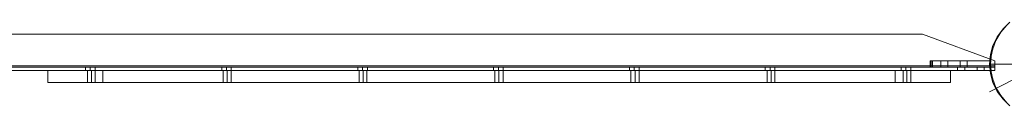
# Model space of a CAD drawing. Units: millimetres. Extents: x -41 to 5178, y -49 to 551.
# Drawn here: x 862 to 1680, y -39 to 30 of the extents above; entities that cross this region are included whole.
import ezdxf

# ---------------------------------------------------------------- set-up
doc = ezdxf.new("R2010")
doc.units = ezdxf.units.MM
doc.header["$MEASUREMENT"] = 0

# ---------------------------------------------------------------- blocks, each defined once
blk = doc.blocks.new('WMF0')
at = {"color": 253, "lineweight": 0}
for points in [[(5.9423, -4.9077), (5.9336, -4.8991), (5.9262, -4.8892), (5.9206, -4.878), (5.9175, -4.8663), (5.9163, -4.8545), (5.9163, -4.8545), (5.9175, -4.8421), (5.9206, -4.8304), (5.9262, -4.8192), (5.9336, -4.8093), (5.9423, -4.8006)], [(5.9373, -4.8056), (5.9287, -4.8161), (5.9225, -4.8279), (5.9188, -4.8409), (5.9175, -4.8545), (5.9175, -4.8545), (5.9188, -4.8675), (5.9225, -4.8805), (5.9287, -4.8923), (5.9373, -4.9028)], [(5.9386, -4.904), (5.9305, -4.8947), (5.9243, -4.8842), (5.92, -4.8725), (5.9175, -4.8601), (5.9175, -4.8483), (5.92, -4.8359), (5.9243, -4.8242), (5.9305, -4.8136), (5.9386, -4.8043)], [(5.9373, -4.8056), (5.9287, -4.8161), (5.9225, -4.8279), (5.9188, -4.8409), (5.9175, -4.8545), (5.9188, -4.8675), (5.9225, -4.8805), (5.9287, -4.8923), (5.9373, -4.9028)], [(3.4336, -4.8564), (3.4336, -4.8502), (3.5271, -4.8161), (5.8302, -4.8161), (5.9231, -4.8502), (5.9231, -4.8564)], [(3.4336, -4.8502), (3.5271, -4.8161), (5.8302, -4.8161), (5.9231, -4.8502), (5.9231, -4.8564)], [(3.4336, -4.8564), (5.9231, -4.8564), (5.9231, -4.8502), (5.8302, -4.8161)], [(3.4336, -4.8564), (5.9231, -4.8564), (5.9231, -4.8502), (5.8302, -4.8161)], [(3.4336, -4.8564), (3.4336, -4.8502), (3.5271, -4.8161), (5.8302, -4.8161), (5.9231, -4.8502), (5.9231, -4.8564)], [(3.4336, -4.8502), (3.5271, -4.8161), (5.8302, -4.8161), (5.9231, -4.8502), (5.9231, -4.8564)], [(3.4336, -4.8564), (5.9231, -4.8564), (5.9231, -4.8502), (5.8302, -4.8161)], [(3.4336, -4.8564), (5.9231, -4.8564), (5.9231, -4.8502), (5.8302, -4.8161)], [(3.4336, -4.8564), (3.4336, -4.8502), (3.5271, -4.8161), (5.8302, -4.8161), (5.9231, -4.8502), (5.9231, -4.8564)], [(3.4336, -4.8502), (3.5271, -4.8161), (5.8302, -4.8161), (5.9231, -4.8502), (5.9231, -4.8564)], [(3.4336, -4.8564), (5.9231, -4.8564), (5.9231, -4.8502), (5.8302, -4.8161)], [(3.4336, -4.8564), (5.9231, -4.8564), (5.9231, -4.8502), (5.8302, -4.8161)], [(3.5271, -4.8161), (5.8302, -4.8161)], [(3.5271, -4.8161), (5.8302, -4.8161)], [(3.5271, -4.8161), (5.8302, -4.8161)], [(3.5271, -4.8161), (5.8302, -4.8161)], [(3.5271, -4.8161), (5.8302, -4.8161)], [(3.5271, -4.8161), (5.8302, -4.8161)], [(5.9163, -4.8898), (6.055, -4.8186)], [(5.8401, -4.8502), (5.8401, -4.8582)], [(5.8401, -4.8502), (5.8401, -4.8582), (5.9175, -4.8582)], [(5.8401, -4.8502), (5.8414, -4.8502), (5.8432, -4.8502)], [(5.8432, -4.8502), (5.8414, -4.8502), (5.8401, -4.8502)], [(5.8401, -4.8502), (5.8414, -4.8502), (5.8432, -4.8502)], [(5.8432, -4.8502), (5.8414, -4.8502), (5.8401, -4.8502)], [(5.9175, -4.8502), (5.8432, -4.8502)], [(5.9175, -4.8502), (5.8432, -4.8502)], [(5.9175, -4.8502), (5.8432, -4.8502)], [(5.9175, -4.8502), (5.8432, -4.8502)], [(5.8538, -4.8502), (5.8538, -4.8582)], [(5.8538, -4.8502), (5.8538, -4.8582)], [(5.8538, -4.8502), (5.8538, -4.8582)], [(5.8785, -4.8502), (5.863, -4.8502)], [(5.863, -4.8502), (5.8785, -4.8502)], [(5.8785, -4.8502), (5.863, -4.8502)], [(5.863, -4.8502), (5.8785, -4.8502)], [(5.8785, -4.8502), (5.863, -4.8502)], [(5.863, -4.8502), (5.8785, -4.8502)], [(5.863, -4.8502), (5.863, -4.8582)], [(5.863, -4.8502), (5.863, -4.8582)], [(5.863, -4.8502), (5.863, -4.8582)], [(5.863, -4.8502), (5.863, -4.8582)], [(5.863, -4.8502), (5.863, -4.8582)], [(5.863, -4.8502), (5.863, -4.8582)], [(5.8785, -4.8502), (5.8785, -4.8582)], [(5.8785, -4.8502), (5.8785, -4.8582)], [(5.8785, -4.8502), (5.8785, -4.8582)], [(5.8785, -4.8502), (5.8785, -4.8582)], [(5.8785, -4.8502), (5.8785, -4.8582)], [(5.8785, -4.8502), (5.8785, -4.8582)], [(5.8878, -4.8502), (5.8878, -4.8582)], [(5.8878, -4.8502), (5.8878, -4.8582)], [(5.8878, -4.8502), (5.8878, -4.8582)], [(5.9163, -4.8545), (8.6912, -4.8545)], [(5.9175, -4.8502), (5.9175, -4.8582)], [(5.9175, -4.8582), (5.9175, -4.8502)], [(5.9175, -4.8502), (5.9175, -4.8582)], [(5.9175, -4.8582), (5.9175, -4.8502)], [(5.9175, -4.8502), (5.9175, -4.8582)], [(5.9175, -4.8582), (5.9175, -4.8502)], [(3.4336, -4.8564), (5.9231, -4.8564)], [(3.4336, -4.8564), (5.9231, -4.8564)], [(3.4336, -4.8564), (5.9231, -4.8564)], [(3.4336, -4.8564), (5.9231, -4.8564)], [(3.4336, -4.8564), (5.9231, -4.8564)], [(3.4336, -4.8564), (5.9231, -4.8564)], [(3.4336, -4.8564), (5.9231, -4.8564)], [(3.4336, -4.8564), (5.9231, -4.8564)], [(3.4336, -4.8564), (5.9231, -4.8564)], [(3.4336, -4.8564), (5.9231, -4.8564)], [(3.4336, -4.8564), (5.9231, -4.8564)], [(3.4336, -4.8564), (5.9231, -4.8564)], [(3.4336, -4.8564), (5.9231, -4.8564)], [(3.4336, -4.8564), (5.9231, -4.8564)], [(3.4336, -4.8564), (5.9231, -4.8564)], [(3.4336, -4.8564), (5.9231, -4.8564)], [(3.4336, -4.8564), (5.9231, -4.8564)], [(3.4336, -4.8564), (5.9231, -4.8564)], [(3.4336, -4.8582), (5.9231, -4.8582)], [(3.4336, -4.8582), (5.9231, -4.8582)], [(3.4336, -4.8582), (5.9231, -4.8582)], [(3.4336, -4.8582), (5.9231, -4.8582)], [(3.4336, -4.8582), (5.9231, -4.8582)], [(3.4336, -4.8582), (5.9231, -4.8582)], [(3.4336, -4.8582), (5.9231, -4.8582)], [(3.4336, -4.8582), (5.9231, -4.8582)], [(3.4336, -4.8582), (5.9231, -4.8582)], [(3.4336, -4.8582), (5.9231, -4.8582)], [(3.4336, -4.8582), (5.9231, -4.8582)], [(3.4336, -4.8582), (5.9231, -4.8582)], [(3.4336, -4.8625), (5.9231, -4.8625)], [(3.4336, -4.8625), (5.9231, -4.8625)], [(3.4336, -4.8625), (5.9231, -4.8625)], [(3.4336, -4.8625), (5.9231, -4.8625)], [(3.4336, -4.8625), (5.9231, -4.8625)], [(3.4336, -4.8625), (5.9231, -4.8625)], [(3.4336, -4.8625), (5.9231, -4.8625)], [(3.4336, -4.8625), (5.9231, -4.8625)], [(3.4336, -4.8625), (5.9231, -4.8625)], [(3.4336, -4.8625), (5.9231, -4.8625)], [(3.4336, -4.8625), (5.9231, -4.8625)], [(3.4336, -4.8625), (5.9231, -4.8625)], [(4.7585, -4.8582), (4.7598, -4.8582), (4.7616, -4.8582), (4.7647, -4.8582), (4.7678, -4.8582), (4.7703, -4.8582), (4.7709, -4.8582)], [(4.7703, -4.8582), (4.7678, -4.8582), (4.7647, -4.8582), (4.7616, -4.8582), (4.7598, -4.8582), (4.7585, -4.8582)], [(4.7585, -4.8582), (4.7585, -4.8625)], [(4.7585, -4.8582), (4.7598, -4.8582), (4.7616, -4.8582), (4.7647, -4.8582), (4.7678, -4.8582), (4.7703, -4.8582), (4.7709, -4.8582)], [(4.7703, -4.8582), (4.7678, -4.8582), (4.7647, -4.8582), (4.7616, -4.8582), (4.7598, -4.8582), (4.7585, -4.8582)], [(4.7585, -4.8582), (4.7585, -4.8625)], [(4.7585, -4.8582), (4.7598, -4.8582), (4.7616, -4.8582), (4.7647, -4.8582), (4.7678, -4.8582), (4.7703, -4.8582), (4.7709, -4.8582)], [(4.7703, -4.8582), (4.7678, -4.8582), (4.7647, -4.8582), (4.7616, -4.8582), (4.7598, -4.8582), (4.7585, -4.8582)], [(4.7585, -4.8582), (4.7585, -4.8625)], [(4.7709, -4.8625), (4.7703, -4.8625), (4.7678, -4.8625), (4.7647, -4.8625), (4.7616, -4.8625), (4.7598, -4.8625), (4.7585, -4.8625)], [(4.7709, -4.8625), (4.7703, -4.8625), (4.7678, -4.8625), (4.7647, -4.8625), (4.7616, -4.8625), (4.7598, -4.8625), (4.7585, -4.8625)], [(4.7709, -4.8625), (4.7703, -4.8625), (4.7678, -4.8625), (4.7647, -4.8625), (4.7616, -4.8625), (4.7598, -4.8625), (4.7585, -4.8625)], [(4.7598, -4.8625), (4.7616, -4.8625), (4.7647, -4.8625), (4.7678, -4.8625), (4.7703, -4.8625), (4.7709, -4.8625)], [(4.7598, -4.8625), (4.7616, -4.8625), (4.7647, -4.8625), (4.7678, -4.8625), (4.7703, -4.8625), (4.7709, -4.8625)], [(4.7598, -4.8625), (4.7616, -4.8625), (4.7647, -4.8625), (4.7678, -4.8625), (4.7703, -4.8625), (4.7709, -4.8625)], [(4.7647, -4.8582), (4.7647, -4.8625)], [(4.7647, -4.8582), (4.7647, -4.8625)], [(4.7647, -4.8582), (4.7647, -4.8625)], [(4.7647, -4.8582), (4.7647, -4.8625)], [(4.7647, -4.8582), (4.7647, -4.8625)], [(4.7647, -4.8582), (4.7647, -4.8625)], [(4.7709, -4.8582), (4.7709, -4.8625)], [(4.7709, -4.8582), (4.7709, -4.8625)], [(4.7709, -4.8582), (4.7709, -4.8625)], [(4.9331, -4.8582), (4.9337, -4.8582), (4.9362, -4.8582), (4.9393, -4.8582), (4.9418, -4.8582), (4.9443, -4.8582), (4.9449, -4.8582)], [(4.9443, -4.8582), (4.9418, -4.8582), (4.9393, -4.8582), (4.9362, -4.8582), (4.9337, -4.8582), (4.9331, -4.8582)], [(4.9331, -4.8582), (4.9331, -4.8625)], [(4.9331, -4.8582), (4.9337, -4.8582), (4.9362, -4.8582), (4.9393, -4.8582), (4.9418, -4.8582), (4.9443, -4.8582), (4.9449, -4.8582)], [(4.9443, -4.8582), (4.9418, -4.8582), (4.9393, -4.8582), (4.9362, -4.8582), (4.9337, -4.8582), (4.9331, -4.8582)], [(4.9331, -4.8582), (4.9331, -4.8625)], [(4.9331, -4.8582), (4.9337, -4.8582), (4.9362, -4.8582), (4.9393, -4.8582), (4.9418, -4.8582), (4.9443, -4.8582), (4.9449, -4.8582)], [(4.9443, -4.8582), (4.9418, -4.8582), (4.9393, -4.8582), (4.9362, -4.8582), (4.9337, -4.8582), (4.9331, -4.8582)], [(4.9331, -4.8582), (4.9331, -4.8625)], [(4.9449, -4.8625), (4.9443, -4.8625), (4.9418, -4.8625), (4.9393, -4.8625), (4.9362, -4.8625), (4.9337, -4.8625), (4.9331, -4.8625)], [(4.9449, -4.8625), (4.9443, -4.8625), (4.9418, -4.8625), (4.9393, -4.8625), (4.9362, -4.8625), (4.9337, -4.8625), (4.9331, -4.8625)], [(4.9449, -4.8625), (4.9443, -4.8625), (4.9418, -4.8625), (4.9393, -4.8625), (4.9362, -4.8625), (4.9337, -4.8625), (4.9331, -4.8625)], [(4.9337, -4.8625), (4.9362, -4.8625), (4.9393, -4.8625), (4.9418, -4.8625), (4.9443, -4.8625), (4.9449, -4.8625)], [(4.9337, -4.8625), (4.9362, -4.8625), (4.9393, -4.8625), (4.9418, -4.8625), (4.9443, -4.8625), (4.9449, -4.8625)], [(4.9337, -4.8625), (4.9362, -4.8625), (4.9393, -4.8625), (4.9418, -4.8625), (4.9443, -4.8625), (4.9449, -4.8625)], [(4.9393, -4.8582), (4.9393, -4.8625)], [(4.9393, -4.8582), (4.9393, -4.8625)], [(4.9393, -4.8582), (4.9393, -4.8625)], [(4.9393, -4.8582), (4.9393, -4.8625)], [(4.9393, -4.8582), (4.9393, -4.8625)], [(4.9393, -4.8582), (4.9393, -4.8625)], [(4.9449, -4.8582), (4.9449, -4.8625)], [(4.9449, -4.8582), (4.9449, -4.8625)], [(4.9449, -4.8582), (4.9449, -4.8625)], [(5.1071, -4.8582), (5.1077, -4.8582), (5.1102, -4.8582), (5.1133, -4.8582), (5.1164, -4.8582), (5.1182, -4.8582), (5.1195, -4.8582)], [(5.1182, -4.8582), (5.1164, -4.8582), (5.1133, -4.8582), (5.1102, -4.8582), (5.1077, -4.8582), (5.1071, -4.8582)], [(5.1071, -4.8582), (5.1071, -4.8625)], [(5.1071, -4.8582), (5.1077, -4.8582), (5.1102, -4.8582), (5.1133, -4.8582), (5.1164, -4.8582), (5.1182, -4.8582), (5.1195, -4.8582)], [(5.1182, -4.8582), (5.1164, -4.8582), (5.1133, -4.8582), (5.1102, -4.8582), (5.1077, -4.8582), (5.1071, -4.8582)], [(5.1071, -4.8582), (5.1071, -4.8625)], [(5.1071, -4.8582), (5.1077, -4.8582), (5.1102, -4.8582), (5.1133, -4.8582), (5.1164, -4.8582), (5.1182, -4.8582), (5.1195, -4.8582)], [(5.1182, -4.8582), (5.1164, -4.8582), (5.1133, -4.8582), (5.1102, -4.8582), (5.1077, -4.8582), (5.1071, -4.8582)], [(5.1071, -4.8582), (5.1071, -4.8625)], [(5.1195, -4.8625), (5.1182, -4.8625), (5.1164, -4.8625), (5.1133, -4.8625), (5.1102, -4.8625), (5.1077, -4.8625), (5.1071, -4.8625)], [(5.1195, -4.8625), (5.1182, -4.8625), (5.1164, -4.8625), (5.1133, -4.8625), (5.1102, -4.8625), (5.1077, -4.8625), (5.1071, -4.8625)], [(5.1195, -4.8625), (5.1182, -4.8625), (5.1164, -4.8625), (5.1133, -4.8625), (5.1102, -4.8625), (5.1077, -4.8625), (5.1071, -4.8625)], [(5.1077, -4.8625), (5.1102, -4.8625), (5.1133, -4.8625), (5.1164, -4.8625), (5.1182, -4.8625), (5.1195, -4.8625)], [(5.1077, -4.8625), (5.1102, -4.8625), (5.1133, -4.8625), (5.1164, -4.8625), (5.1182, -4.8625), (5.1195, -4.8625)], [(5.1077, -4.8625), (5.1102, -4.8625), (5.1133, -4.8625), (5.1164, -4.8625), (5.1182, -4.8625), (5.1195, -4.8625)], [(5.1133, -4.8582), (5.1133, -4.8625)], [(5.1133, -4.8582), (5.1133, -4.8625)], [(5.1133, -4.8582), (5.1133, -4.8625)], [(5.1133, -4.8582), (5.1133, -4.8625)], [(5.1133, -4.8582), (5.1133, -4.8625)], [(5.1133, -4.8582), (5.1133, -4.8625)], [(5.1195, -4.8582), (5.1195, -4.8625)], [(5.1195, -4.8582), (5.1195, -4.8625)], [(5.1195, -4.8582), (5.1195, -4.8625)], [(5.2811, -4.8582), (5.2817, -4.8582), (5.2842, -4.8582), (5.2873, -4.8582), (5.2904, -4.8582), (5.2922, -4.8582), (5.2934, -4.8582)], [(5.2922, -4.8582), (5.2904, -4.8582), (5.2873, -4.8582), (5.2842, -4.8582), (5.2817, -4.8582), (5.2811, -4.8582)], [(5.2811, -4.8582), (5.2811, -4.8625)], [(5.2811, -4.8582), (5.2817, -4.8582), (5.2842, -4.8582), (5.2873, -4.8582), (5.2904, -4.8582), (5.2922, -4.8582), (5.2934, -4.8582)], [(5.2922, -4.8582), (5.2904, -4.8582), (5.2873, -4.8582), (5.2842, -4.8582), (5.2817, -4.8582), (5.2811, -4.8582)], [(5.2811, -4.8582), (5.2811, -4.8625)], [(5.2811, -4.8582), (5.2817, -4.8582), (5.2842, -4.8582), (5.2873, -4.8582), (5.2904, -4.8582), (5.2922, -4.8582), (5.2934, -4.8582)], [(5.2922, -4.8582), (5.2904, -4.8582), (5.2873, -4.8582), (5.2842, -4.8582), (5.2817, -4.8582), (5.2811, -4.8582)], [(5.2811, -4.8582), (5.2811, -4.8625)], [(5.2934, -4.8625), (5.2922, -4.8625), (5.2904, -4.8625), (5.2873, -4.8625), (5.2842, -4.8625), (5.2817, -4.8625), (5.2811, -4.8625)], [(5.2934, -4.8625), (5.2922, -4.8625), (5.2904, -4.8625), (5.2873, -4.8625), (5.2842, -4.8625), (5.2817, -4.8625), (5.2811, -4.8625)], [(5.2934, -4.8625), (5.2922, -4.8625), (5.2904, -4.8625), (5.2873, -4.8625), (5.2842, -4.8625), (5.2817, -4.8625), (5.2811, -4.8625)], [(5.2817, -4.8625), (5.2842, -4.8625), (5.2873, -4.8625), (5.2904, -4.8625), (5.2922, -4.8625), (5.2934, -4.8625)], [(5.2817, -4.8625), (5.2842, -4.8625), (5.2873, -4.8625), (5.2904, -4.8625), (5.2922, -4.8625), (5.2934, -4.8625)], [(5.2817, -4.8625), (5.2842, -4.8625), (5.2873, -4.8625), (5.2904, -4.8625), (5.2922, -4.8625), (5.2934, -4.8625)], [(5.2873, -4.8582), (5.2873, -4.8625)], [(5.2873, -4.8582), (5.2873, -4.8625)], [(5.2873, -4.8582), (5.2873, -4.8625)], [(5.2873, -4.8582), (5.2873, -4.8625)], [(5.2873, -4.8582), (5.2873, -4.8625)], [(5.2873, -4.8582), (5.2873, -4.8625)], [(5.2934, -4.8582), (5.2934, -4.8625)], [(5.2934, -4.8582), (5.2934, -4.8625)], [(5.2934, -4.8582), (5.2934, -4.8625)], [(5.455, -4.8582), (5.4557, -4.8582), (5.4581, -4.8582), (5.4612, -4.8582), (5.4643, -4.8582), (5.4662, -4.8582), (5.4674, -4.8582)], [(5.4662, -4.8582), (5.4643, -4.8582), (5.4612, -4.8582), (5.4581, -4.8582), (5.4557, -4.8582), (5.455, -4.8582)], [(5.455, -4.8582), (5.455, -4.8625)], [(5.455, -4.8582), (5.4557, -4.8582), (5.4581, -4.8582), (5.4612, -4.8582), (5.4643, -4.8582), (5.4662, -4.8582), (5.4674, -4.8582)], [(5.4662, -4.8582), (5.4643, -4.8582), (5.4612, -4.8582), (5.4581, -4.8582), (5.4557, -4.8582), (5.455, -4.8582)], [(5.455, -4.8582), (5.455, -4.8625)], [(5.455, -4.8582), (5.4557, -4.8582), (5.4581, -4.8582), (5.4612, -4.8582), (5.4643, -4.8582), (5.4662, -4.8582), (5.4674, -4.8582)], [(5.4662, -4.8582), (5.4643, -4.8582), (5.4612, -4.8582), (5.4581, -4.8582), (5.4557, -4.8582), (5.455, -4.8582)], [(5.455, -4.8582), (5.455, -4.8625)], [(5.4674, -4.8625), (5.4662, -4.8625), (5.4643, -4.8625), (5.4612, -4.8625), (5.4581, -4.8625), (5.4557, -4.8625), (5.455, -4.8625)], [(5.4674, -4.8625), (5.4662, -4.8625), (5.4643, -4.8625), (5.4612, -4.8625), (5.4581, -4.8625), (5.4557, -4.8625), (5.455, -4.8625)], [(5.4674, -4.8625), (5.4662, -4.8625), (5.4643, -4.8625), (5.4612, -4.8625), (5.4581, -4.8625), (5.4557, -4.8625), (5.455, -4.8625)], [(5.4557, -4.8625), (5.4581, -4.8625), (5.4612, -4.8625), (5.4643, -4.8625), (5.4662, -4.8625), (5.4674, -4.8625)], [(5.4557, -4.8625), (5.4581, -4.8625), (5.4612, -4.8625), (5.4643, -4.8625), (5.4662, -4.8625), (5.4674, -4.8625)], [(5.4557, -4.8625), (5.4581, -4.8625), (5.4612, -4.8625), (5.4643, -4.8625), (5.4662, -4.8625), (5.4674, -4.8625)], [(5.4612, -4.8582), (5.4612, -4.8625)], [(5.4612, -4.8582), (5.4612, -4.8625)], [(5.4612, -4.8582), (5.4612, -4.8625)], [(5.4612, -4.8582), (5.4612, -4.8625)], [(5.4612, -4.8582), (5.4612, -4.8625)], [(5.4612, -4.8582), (5.4612, -4.8625)], [(5.4674, -4.8582), (5.4674, -4.8625)], [(5.4674, -4.8582), (5.4674, -4.8625)], [(5.4674, -4.8582), (5.4674, -4.8625)], [(5.629, -4.8582), (5.6296, -4.8582), (5.6321, -4.8582), (5.6352, -4.8582), (5.6383, -4.8582), (5.6408, -4.8582), (5.6414, -4.8582)], [(5.6408, -4.8582), (5.6383, -4.8582), (5.6352, -4.8582), (5.6321, -4.8582), (5.6296, -4.8582), (5.629, -4.8582)], [(5.629, -4.8582), (5.629, -4.8625)], [(5.629, -4.8582), (5.6296, -4.8582), (5.6321, -4.8582), (5.6352, -4.8582), (5.6383, -4.8582), (5.6408, -4.8582), (5.6414, -4.8582)], [(5.6408, -4.8582), (5.6383, -4.8582), (5.6352, -4.8582), (5.6321, -4.8582), (5.6296, -4.8582), (5.629, -4.8582)], [(5.629, -4.8582), (5.629, -4.8625)], [(5.629, -4.8582), (5.6296, -4.8582), (5.6321, -4.8582), (5.6352, -4.8582), (5.6383, -4.8582), (5.6408, -4.8582), (5.6414, -4.8582)], [(5.6408, -4.8582), (5.6383, -4.8582), (5.6352, -4.8582), (5.6321, -4.8582), (5.6296, -4.8582), (5.629, -4.8582)], [(5.629, -4.8582), (5.629, -4.8625)], [(5.6414, -4.8625), (5.6408, -4.8625), (5.6383, -4.8625), (5.6352, -4.8625), (5.6321, -4.8625), (5.6296, -4.8625), (5.629, -4.8625)], [(5.6414, -4.8625), (5.6408, -4.8625), (5.6383, -4.8625), (5.6352, -4.8625), (5.6321, -4.8625), (5.6296, -4.8625), (5.629, -4.8625)], [(5.6414, -4.8625), (5.6408, -4.8625), (5.6383, -4.8625), (5.6352, -4.8625), (5.6321, -4.8625), (5.6296, -4.8625), (5.629, -4.8625)], [(5.6296, -4.8625), (5.6321, -4.8625), (5.6352, -4.8625), (5.6383, -4.8625), (5.6408, -4.8625), (5.6414, -4.8625)], [(5.6296, -4.8625), (5.6321, -4.8625), (5.6352, -4.8625), (5.6383, -4.8625), (5.6408, -4.8625), (5.6414, -4.8625)], [(5.6296, -4.8625), (5.6321, -4.8625), (5.6352, -4.8625), (5.6383, -4.8625), (5.6408, -4.8625), (5.6414, -4.8625)], [(5.6352, -4.8582), (5.6352, -4.8625)], [(5.6352, -4.8582), (5.6352, -4.8625)], [(5.6352, -4.8582), (5.6352, -4.8625)], [(5.6352, -4.8582), (5.6352, -4.8625)], [(5.6352, -4.8582), (5.6352, -4.8625)], [(5.6352, -4.8582), (5.6352, -4.8625)], [(5.6414, -4.8582), (5.6414, -4.8625)], [(5.6414, -4.8582), (5.6414, -4.8625)], [(5.6414, -4.8582), (5.6414, -4.8625)], [(5.803, -4.8582), (5.8036, -4.8582), (5.8061, -4.8582), (5.8092, -4.8582), (5.8123, -4.8582), (5.8147, -4.8582), (5.8154, -4.8582)], [(5.8147, -4.8582), (5.8123, -4.8582), (5.8092, -4.8582), (5.8061, -4.8582), (5.8036, -4.8582), (5.803, -4.8582)], [(5.803, -4.8582), (5.803, -4.8625)], [(5.803, -4.8582), (5.8036, -4.8582), (5.8061, -4.8582), (5.8092, -4.8582), (5.8123, -4.8582), (5.8147, -4.8582), (5.8154, -4.8582)], [(5.8147, -4.8582), (5.8123, -4.8582), (5.8092, -4.8582), (5.8061, -4.8582), (5.8036, -4.8582), (5.803, -4.8582)], [(5.803, -4.8582), (5.803, -4.8625)], [(5.803, -4.8582), (5.8036, -4.8582), (5.8061, -4.8582), (5.8092, -4.8582), (5.8123, -4.8582), (5.8147, -4.8582), (5.8154, -4.8582)], [(5.8147, -4.8582), (5.8123, -4.8582), (5.8092, -4.8582), (5.8061, -4.8582), (5.8036, -4.8582), (5.803, -4.8582)], [(5.803, -4.8582), (5.803, -4.8625)], [(5.8154, -4.8625), (5.8147, -4.8625), (5.8123, -4.8625), (5.8092, -4.8625), (5.8061, -4.8625), (5.8036, -4.8625), (5.803, -4.8625)], [(5.8154, -4.8625), (5.8147, -4.8625), (5.8123, -4.8625), (5.8092, -4.8625), (5.8061, -4.8625), (5.8036, -4.8625), (5.803, -4.8625)], [(5.8154, -4.8625), (5.8147, -4.8625), (5.8123, -4.8625), (5.8092, -4.8625), (5.8061, -4.8625), (5.8036, -4.8625), (5.803, -4.8625)], [(5.8036, -4.8625), (5.8061, -4.8625), (5.8092, -4.8625), (5.8123, -4.8625), (5.8147, -4.8625), (5.8154, -4.8625)], [(5.8036, -4.8625), (5.8061, -4.8625), (5.8092, -4.8625), (5.8123, -4.8625), (5.8147, -4.8625), (5.8154, -4.8625)], [(5.8036, -4.8625), (5.8061, -4.8625), (5.8092, -4.8625), (5.8123, -4.8625), (5.8147, -4.8625), (5.8154, -4.8625)], [(5.8092, -4.8582), (5.8092, -4.8625)], [(5.8092, -4.8582), (5.8092, -4.8625)], [(5.8092, -4.8582), (5.8092, -4.8625)], [(5.8092, -4.8582), (5.8092, -4.8625)], [(5.8092, -4.8582), (5.8092, -4.8625)], [(5.8092, -4.8582), (5.8092, -4.8625)], [(5.8154, -4.8582), (5.8154, -4.8625)], [(5.8154, -4.8582), (5.8154, -4.8625)], [(5.8154, -4.8582), (5.8154, -4.8625)], [(5.8432, -4.8582), (5.8414, -4.8582), (5.8401, -4.8582)], [(5.8401, -4.8582), (5.8414, -4.8582), (5.8432, -4.8582)], [(5.8401, -4.8582), (5.9175, -4.8582)], [(5.8432, -4.8582), (5.8414, -4.8582), (5.8401, -4.8582)], [(5.8401, -4.8582), (5.8414, -4.8582), (5.8432, -4.8582)], [(5.8432, -4.8582), (5.9175, -4.8582)], [(5.8432, -4.8582), (5.9175, -4.8582)], [(5.8432, -4.8582), (5.9175, -4.8582)], [(5.8432, -4.8582), (5.9175, -4.8582)], [(5.8785, -4.8582), (5.863, -4.8582)], [(5.863, -4.8582), (5.8785, -4.8582)], [(5.8785, -4.8582), (5.863, -4.8582)], [(5.863, -4.8582), (5.8785, -4.8582)], [(5.8785, -4.8582), (5.863, -4.8582)], [(5.863, -4.8582), (5.8785, -4.8582)], [(5.8754, -4.8625), (5.8754, -4.8582)], [(5.8754, -4.8625), (5.8754, -4.8582)], [(5.8754, -4.8625), (5.8754, -4.8582)], [(5.9002, -4.8582), (5.8847, -4.8582)], [(5.8847, -4.8582), (5.9002, -4.8582)], [(5.8847, -4.8625), (5.8847, -4.8582)], [(5.8847, -4.8625), (5.8847, -4.8582)], [(5.9002, -4.8582), (5.8847, -4.8582)], [(5.8847, -4.8582), (5.9002, -4.8582)], [(5.8847, -4.8625), (5.8847, -4.8582)], [(5.8847, -4.8625), (5.8847, -4.8582)], [(5.9002, -4.8582), (5.8847, -4.8582)], [(5.8847, -4.8582), (5.9002, -4.8582)], [(5.8847, -4.8625), (5.8847, -4.8582)], [(5.8847, -4.8625), (5.8847, -4.8582)], [(5.9002, -4.8625), (5.8847, -4.8625)], [(5.8847, -4.8625), (5.9002, -4.8625)], [(5.9002, -4.8625), (5.8847, -4.8625)], [(5.8847, -4.8625), (5.9002, -4.8625)], [(5.9002, -4.8625), (5.8847, -4.8625)], [(5.8847, -4.8625), (5.9002, -4.8625)], [(5.9002, -4.8625), (5.9002, -4.8582)], [(5.9002, -4.8625), (5.9002, -4.8582)], [(5.9002, -4.8625), (5.9002, -4.8582)], [(5.9002, -4.8625), (5.9002, -4.8582)], [(5.9002, -4.8625), (5.9002, -4.8582)], [(5.9002, -4.8625), (5.9002, -4.8582)], [(5.9095, -4.8625), (5.9095, -4.8582)], [(5.9095, -4.8625), (5.9095, -4.8582)], [(5.9095, -4.8625), (5.9095, -4.8582)], [(5.9231, -4.8564), (5.9231, -4.8576), (5.9231, -4.8582)], [(5.9231, -4.8582), (5.9231, -4.8576), (5.9231, -4.8564)], [(5.9231, -4.8564), (5.9231, -4.8594), (5.9231, -4.8619), (5.9231, -4.8625)], [(5.9231, -4.8625), (5.9231, -4.8619), (5.9231, -4.8594), (5.9231, -4.8564)], [(5.9231, -4.8564), (5.9231, -4.8576), (5.9231, -4.8582)], [(5.9231, -4.8582), (5.9231, -4.8576), (5.9231, -4.8564)], [(5.9231, -4.8564), (5.9231, -4.8594), (5.9231, -4.8619), (5.9231, -4.8625)], [(5.9231, -4.8625), (5.9231, -4.8619), (5.9231, -4.8594), (5.9231, -4.8564)], [(5.9231, -4.8564), (5.9231, -4.8576), (5.9231, -4.8582)], [(5.9231, -4.8582), (5.9231, -4.8576), (5.9231, -4.8564)], [(5.9231, -4.8564), (5.9231, -4.8594), (5.9231, -4.8619), (5.9231, -4.8625)], [(5.9231, -4.8625), (5.9231, -4.8619), (5.9231, -4.8594), (5.9231, -4.8564)]]:
    blk.add_lwpolyline(points, dxfattribs=at)
for points in [[(5.8401, -4.8582), (5.8401, -4.8502), (5.8401, -4.8582)], [(5.9175, -4.8502), (5.8401, -4.8502), (5.9175, -4.8502)], [(5.8401, -4.8582), (5.8401, -4.8502), (5.8401, -4.8582)], [(5.8414, -4.8502), (5.8414, -4.8582), (5.8414, -4.8502)], [(5.8414, -4.8502), (5.8414, -4.8582), (5.8414, -4.8502)], [(5.8432, -4.8502), (5.8432, -4.8582), (5.8432, -4.8502)], [(5.8432, -4.8502), (5.8432, -4.8582), (5.8432, -4.8502)], [(5.863, -4.8502), (5.8587, -4.8502), (5.855, -4.8502), (5.8538, -4.8502), (5.855, -4.8502), (5.8587, -4.8502), (5.863, -4.8502)], [(5.863, -4.8502), (5.8587, -4.8502), (5.855, -4.8502), (5.8538, -4.8502), (5.855, -4.8502), (5.8587, -4.8502), (5.863, -4.8502)], [(5.863, -4.8502), (5.8587, -4.8502), (5.855, -4.8502), (5.8538, -4.8502), (5.855, -4.8502), (5.8587, -4.8502), (5.863, -4.8502)], [(5.863, -4.8502), (5.863, -4.8582), (5.863, -4.8502)], [(5.863, -4.8502), (5.863, -4.8582), (5.863, -4.8502)], [(5.863, -4.8502), (5.863, -4.8582), (5.863, -4.8502)], [(5.8785, -4.8502), (5.8785, -4.8582), (5.8785, -4.8502)], [(5.8785, -4.8502), (5.8785, -4.8582), (5.8785, -4.8502)], [(5.8785, -4.8502), (5.8835, -4.8502), (5.8866, -4.8502), (5.8878, -4.8502), (5.8866, -4.8502), (5.8835, -4.8502), (5.8785, -4.8502)], [(5.8785, -4.8502), (5.8835, -4.8502), (5.8866, -4.8502), (5.8878, -4.8502), (5.8866, -4.8502), (5.8835, -4.8502), (5.8785, -4.8502)], [(5.8785, -4.8502), (5.8785, -4.8582), (5.8785, -4.8502)], [(5.8785, -4.8502), (5.8835, -4.8502), (5.8866, -4.8502), (5.8878, -4.8502), (5.8866, -4.8502), (5.8835, -4.8502), (5.8785, -4.8502)], [(5.863, -4.8582), (5.8587, -4.8582), (5.855, -4.8582), (5.8538, -4.8582), (5.855, -4.8582), (5.8587, -4.8582), (5.863, -4.8582)], [(5.863, -4.8582), (5.8587, -4.8582), (5.855, -4.8582), (5.8538, -4.8582), (5.855, -4.8582), (5.8587, -4.8582), (5.863, -4.8582)], [(5.863, -4.8582), (5.8587, -4.8582), (5.855, -4.8582), (5.8538, -4.8582), (5.855, -4.8582), (5.8587, -4.8582), (5.863, -4.8582)], [(5.8847, -4.8582), (5.8804, -4.8582), (5.8767, -4.8582), (5.8754, -4.8582), (5.8767, -4.8582), (5.8804, -4.8582), (5.8847, -4.8582)], [(5.8847, -4.8582), (5.8804, -4.8582), (5.8767, -4.8582), (5.8754, -4.8582), (5.8767, -4.8582), (5.8804, -4.8582), (5.8847, -4.8582)], [(5.8847, -4.8582), (5.8804, -4.8582), (5.8767, -4.8582), (5.8754, -4.8582), (5.8767, -4.8582), (5.8804, -4.8582), (5.8847, -4.8582)], [(5.8847, -4.8625), (5.8804, -4.8625), (5.8767, -4.8625), (5.8754, -4.8625), (5.8767, -4.8625), (5.8804, -4.8625), (5.8847, -4.8625)], [(5.8847, -4.8625), (5.8804, -4.8625), (5.8767, -4.8625), (5.8754, -4.8625), (5.8767, -4.8625), (5.8804, -4.8625), (5.8847, -4.8625)], [(5.8847, -4.8625), (5.8804, -4.8625), (5.8767, -4.8625), (5.8754, -4.8625), (5.8767, -4.8625), (5.8804, -4.8625), (5.8847, -4.8625)], [(5.8785, -4.8582), (5.8835, -4.8582), (5.8866, -4.8582), (5.8878, -4.8582), (5.8866, -4.8582), (5.8835, -4.8582), (5.8785, -4.8582)], [(5.8785, -4.8582), (5.8835, -4.8582), (5.8866, -4.8582), (5.8878, -4.8582), (5.8866, -4.8582), (5.8835, -4.8582), (5.8785, -4.8582)], [(5.8785, -4.8582), (5.8835, -4.8582), (5.8866, -4.8582), (5.8878, -4.8582), (5.8866, -4.8582), (5.8835, -4.8582), (5.8785, -4.8582)], [(5.8847, -4.8625), (5.8847, -4.8582), (5.8847, -4.8625)], [(5.8847, -4.8625), (5.8847, -4.8582), (5.8847, -4.8625)], [(5.8847, -4.8625), (5.8847, -4.8582), (5.8847, -4.8625)], [(5.9002, -4.8625), (5.9002, -4.8582), (5.9002, -4.8625)], [(5.9002, -4.8582), (5.9045, -4.8582), (5.9082, -4.8582), (5.9095, -4.8582), (5.9082, -4.8582), (5.9045, -4.8582), (5.9002, -4.8582)], [(5.9002, -4.8625), (5.9002, -4.8582), (5.9002, -4.8625)], [(5.9002, -4.8582), (5.9045, -4.8582), (5.9082, -4.8582), (5.9095, -4.8582), (5.9082, -4.8582), (5.9045, -4.8582), (5.9002, -4.8582)], [(5.9002, -4.8625), (5.9002, -4.8582), (5.9002, -4.8625)], [(5.9002, -4.8582), (5.9045, -4.8582), (5.9082, -4.8582), (5.9095, -4.8582), (5.9082, -4.8582), (5.9045, -4.8582), (5.9002, -4.8582)], [(5.9002, -4.8625), (5.9045, -4.8625), (5.9082, -4.8625), (5.9095, -4.8625), (5.9082, -4.8625), (5.9045, -4.8625), (5.9002, -4.8625)], [(5.9002, -4.8625), (5.9045, -4.8625), (5.9082, -4.8625), (5.9095, -4.8625), (5.9082, -4.8625), (5.9045, -4.8625), (5.9002, -4.8625)], [(5.9002, -4.8625), (5.9045, -4.8625), (5.9082, -4.8625), (5.9095, -4.8625), (5.9082, -4.8625), (5.9045, -4.8625), (5.9002, -4.8625)]]:
    blk.add_lwpolyline(points, close=True, dxfattribs=at)
at = {"color": 7, "lineweight": 0}
for points in [[(4.7808, -4.8625), (4.7672, -4.8625), (4.7536, -4.8625), (4.7418, -4.8625), (4.7307, -4.8625), (4.722, -4.8625), (4.7152, -4.8625), (4.7115, -4.8625), (4.7102, -4.8625)], [(4.7102, -4.878), (4.7102, -4.8625)], [(4.7102, -4.8625), (4.7115, -4.8625), (4.7152, -4.8625), (4.722, -4.8625), (4.7307, -4.8625), (4.7418, -4.8625), (4.7536, -4.8625), (4.7672, -4.8625), (4.7808, -4.8625)], [(4.7102, -4.878), (4.7102, -4.8625)], [(4.7102, -4.878), (4.7102, -4.8625)], [(4.7102, -4.878), (4.7102, -4.8625)], [(4.761, -4.8625), (4.7622, -4.8625), (4.766, -4.8625), (4.7697, -4.8625), (4.7709, -4.8625)], [(4.7697, -4.8625), (4.766, -4.8625), (4.7622, -4.8625), (4.761, -4.8625)], [(4.761, -4.8625), (4.7622, -4.8625), (4.766, -4.8625), (4.7697, -4.8625), (4.7709, -4.8625)], [(4.7697, -4.8625), (4.766, -4.8625), (4.7622, -4.8625), (4.761, -4.8625)], [(4.761, -4.8625), (4.7622, -4.8625), (4.766, -4.8625), (4.7697, -4.8625), (4.7709, -4.8625)], [(4.7697, -4.8625), (4.766, -4.8625), (4.7622, -4.8625), (4.761, -4.8625)], [(4.761, -4.8625), (4.761, -4.878)], [(4.761, -4.8625), (4.761, -4.878)], [(4.761, -4.8625), (4.761, -4.878)], [(4.766, -4.8625), (4.766, -4.878)], [(4.766, -4.8625), (4.766, -4.878)], [(4.766, -4.8625), (4.766, -4.878)], [(4.766, -4.8625), (4.766, -4.878)], [(4.766, -4.8625), (4.766, -4.878)], [(4.766, -4.8625), (4.766, -4.878)], [(4.7709, -4.8625), (4.7709, -4.878)], [(4.7709, -4.8625), (4.7709, -4.878)], [(4.7709, -4.8625), (4.7709, -4.878)], [(4.7808, -4.8625), (5.7956, -4.8625)], [(5.7956, -4.878), (4.7808, -4.878), (4.7808, -4.8625)], [(5.7956, -4.8625), (4.7808, -4.8625)], [(4.7808, -4.878), (5.7956, -4.878), (5.7956, -4.8625)], [(4.7808, -4.878), (4.7808, -4.8625)], [(4.7808, -4.878), (4.7808, -4.8625)], [(4.7808, -4.878), (4.7808, -4.8625)], [(4.935, -4.8625), (4.9368, -4.8625), (4.9399, -4.8625), (4.9436, -4.8625), (4.9449, -4.8625)], [(4.9436, -4.8625), (4.9399, -4.8625), (4.9368, -4.8625), (4.935, -4.8625)], [(4.935, -4.8625), (4.9368, -4.8625), (4.9399, -4.8625), (4.9436, -4.8625), (4.9449, -4.8625)], [(4.9436, -4.8625), (4.9399, -4.8625), (4.9368, -4.8625), (4.935, -4.8625)], [(4.935, -4.8625), (4.9368, -4.8625), (4.9399, -4.8625), (4.9436, -4.8625), (4.9449, -4.8625)], [(4.9436, -4.8625), (4.9399, -4.8625), (4.9368, -4.8625), (4.935, -4.8625)], [(4.935, -4.8625), (4.935, -4.878)], [(4.935, -4.8625), (4.935, -4.878)], [(4.935, -4.8625), (4.935, -4.878)], [(4.9399, -4.8625), (4.9399, -4.878)], [(4.9399, -4.8625), (4.9399, -4.878)], [(4.9399, -4.8625), (4.9399, -4.878)], [(4.9399, -4.8625), (4.9399, -4.878)], [(4.9399, -4.8625), (4.9399, -4.878)], [(4.9399, -4.8625), (4.9399, -4.878)], [(4.9449, -4.8625), (4.9449, -4.878)], [(4.9449, -4.8625), (4.9449, -4.878)], [(4.9449, -4.8625), (4.9449, -4.878)], [(5.109, -4.8625), (5.1108, -4.8625), (5.1139, -4.8625), (5.1176, -4.8625), (5.1189, -4.8625)], [(5.1176, -4.8625), (5.1139, -4.8625), (5.1108, -4.8625), (5.109, -4.8625)], [(5.109, -4.8625), (5.1108, -4.8625), (5.1139, -4.8625), (5.1176, -4.8625), (5.1189, -4.8625)], [(5.1176, -4.8625), (5.1139, -4.8625), (5.1108, -4.8625), (5.109, -4.8625)], [(5.109, -4.8625), (5.1108, -4.8625), (5.1139, -4.8625), (5.1176, -4.8625), (5.1189, -4.8625)], [(5.1176, -4.8625), (5.1139, -4.8625), (5.1108, -4.8625), (5.109, -4.8625)], [(5.109, -4.8625), (5.109, -4.878)], [(5.109, -4.8625), (5.109, -4.878)], [(5.109, -4.8625), (5.109, -4.878)], [(5.1139, -4.8625), (5.1139, -4.878)], [(5.1139, -4.8625), (5.1139, -4.878)], [(5.1139, -4.8625), (5.1139, -4.878)], [(5.1139, -4.8625), (5.1139, -4.878)], [(5.1139, -4.8625), (5.1139, -4.878)], [(5.1139, -4.8625), (5.1139, -4.878)], [(5.1189, -4.8625), (5.1189, -4.878)], [(5.1189, -4.8625), (5.1189, -4.878)], [(5.1189, -4.8625), (5.1189, -4.878)], [(5.2829, -4.8625), (5.2848, -4.8625), (5.2879, -4.8625), (5.2916, -4.8625), (5.2934, -4.8625)], [(5.2916, -4.8625), (5.2879, -4.8625), (5.2848, -4.8625), (5.2829, -4.8625)], [(5.2829, -4.8625), (5.2848, -4.8625), (5.2879, -4.8625), (5.2916, -4.8625), (5.2934, -4.8625)], [(5.2916, -4.8625), (5.2879, -4.8625), (5.2848, -4.8625), (5.2829, -4.8625)], [(5.2829, -4.8625), (5.2848, -4.8625), (5.2879, -4.8625), (5.2916, -4.8625), (5.2934, -4.8625)], [(5.2916, -4.8625), (5.2879, -4.8625), (5.2848, -4.8625), (5.2829, -4.8625)], [(5.2829, -4.8625), (5.2829, -4.878)], [(5.2829, -4.8625), (5.2829, -4.878)], [(5.2829, -4.8625), (5.2829, -4.878)], [(5.2879, -4.8625), (5.2879, -4.878)], [(5.2879, -4.8625), (5.2879, -4.878)], [(5.2879, -4.8625), (5.2879, -4.878)], [(5.2879, -4.8625), (5.2879, -4.878)], [(5.2879, -4.8625), (5.2879, -4.878)], [(5.2879, -4.8625), (5.2879, -4.878)], [(5.2934, -4.8625), (5.2934, -4.878)], [(5.2934, -4.8625), (5.2934, -4.878)], [(5.2934, -4.8625), (5.2934, -4.878)], [(5.4569, -4.8625), (5.4588, -4.8625), (5.4625, -4.8625), (5.4656, -4.8625), (5.4674, -4.8625)], [(5.4656, -4.8625), (5.4625, -4.8625), (5.4588, -4.8625), (5.4569, -4.8625)], [(5.4569, -4.8625), (5.4588, -4.8625), (5.4625, -4.8625), (5.4656, -4.8625), (5.4674, -4.8625)], [(5.4656, -4.8625), (5.4625, -4.8625), (5.4588, -4.8625), (5.4569, -4.8625)], [(5.4569, -4.8625), (5.4588, -4.8625), (5.4625, -4.8625), (5.4656, -4.8625), (5.4674, -4.8625)], [(5.4656, -4.8625), (5.4625, -4.8625), (5.4588, -4.8625), (5.4569, -4.8625)], [(5.4569, -4.8625), (5.4569, -4.878)], [(5.4569, -4.8625), (5.4569, -4.878)], [(5.4569, -4.8625), (5.4569, -4.878)], [(5.4625, -4.8625), (5.4625, -4.878)], [(5.4625, -4.8625), (5.4625, -4.878)], [(5.4625, -4.8625), (5.4625, -4.878)], [(5.4625, -4.8625), (5.4625, -4.878)], [(5.4625, -4.8625), (5.4625, -4.878)], [(5.4625, -4.8625), (5.4625, -4.878)], [(5.4674, -4.8625), (5.4674, -4.878)], [(5.4674, -4.8625), (5.4674, -4.878)], [(5.4674, -4.8625), (5.4674, -4.878)], [(5.6315, -4.8625), (5.6327, -4.8625), (5.6364, -4.8625), (5.6395, -4.8625), (5.6414, -4.8625)], [(5.6395, -4.8625), (5.6364, -4.8625), (5.6327, -4.8625), (5.6315, -4.8625)], [(5.6315, -4.8625), (5.6327, -4.8625), (5.6364, -4.8625), (5.6395, -4.8625), (5.6414, -4.8625)], [(5.6395, -4.8625), (5.6364, -4.8625), (5.6327, -4.8625), (5.6315, -4.8625)], [(5.6315, -4.8625), (5.6327, -4.8625), (5.6364, -4.8625), (5.6395, -4.8625), (5.6414, -4.8625)], [(5.6395, -4.8625), (5.6364, -4.8625), (5.6327, -4.8625), (5.6315, -4.8625)], [(5.6315, -4.8625), (5.6315, -4.878)], [(5.6315, -4.8625), (5.6315, -4.878)], [(5.6315, -4.8625), (5.6315, -4.878)], [(5.6364, -4.8625), (5.6364, -4.878)], [(5.6364, -4.8625), (5.6364, -4.878)], [(5.6364, -4.8625), (5.6364, -4.878)], [(5.6364, -4.8625), (5.6364, -4.878)], [(5.6364, -4.8625), (5.6364, -4.878)], [(5.6364, -4.8625), (5.6364, -4.878)], [(5.6414, -4.8625), (5.6414, -4.878)], [(5.6414, -4.8625), (5.6414, -4.878)], [(5.6414, -4.8625), (5.6414, -4.878)], [(5.7956, -4.8625), (5.8092, -4.8625), (5.8222, -4.8625), (5.8346, -4.8625), (5.8457, -4.8625), (5.8544, -4.8625), (5.8606, -4.8625), (5.8649, -4.8625), (5.8661, -4.8625)], [(5.7956, -4.878), (5.7956, -4.8625)], [(5.8661, -4.8625), (5.8649, -4.8625), (5.8606, -4.8625), (5.8544, -4.8625), (5.8457, -4.8625), (5.8346, -4.8625), (5.8222, -4.8625), (5.8092, -4.8625), (5.7956, -4.8625)], [(5.7956, -4.878), (5.7956, -4.8625)], [(5.7956, -4.878), (5.7956, -4.8625)], [(5.8055, -4.8625), (5.8067, -4.8625), (5.8104, -4.8625), (5.8141, -4.8625), (5.8154, -4.8625)], [(5.8141, -4.8625), (5.8104, -4.8625), (5.8067, -4.8625), (5.8055, -4.8625)], [(5.8055, -4.8625), (5.8067, -4.8625), (5.8104, -4.8625), (5.8141, -4.8625), (5.8154, -4.8625)], [(5.8141, -4.8625), (5.8104, -4.8625), (5.8067, -4.8625), (5.8055, -4.8625)], [(5.8055, -4.8625), (5.8067, -4.8625), (5.8104, -4.8625), (5.8141, -4.8625), (5.8154, -4.8625)], [(5.8141, -4.8625), (5.8104, -4.8625), (5.8067, -4.8625), (5.8055, -4.8625)], [(5.8055, -4.8625), (5.8055, -4.878)], [(5.8055, -4.8625), (5.8055, -4.878)], [(5.8055, -4.8625), (5.8055, -4.878)], [(5.8104, -4.8625), (5.8104, -4.878)], [(5.8104, -4.8625), (5.8104, -4.878)], [(5.8104, -4.8625), (5.8104, -4.878)], [(5.8104, -4.8625), (5.8104, -4.878)], [(5.8104, -4.8625), (5.8104, -4.878)], [(5.8104, -4.8625), (5.8104, -4.878)], [(5.8154, -4.8625), (5.8154, -4.878)], [(5.8154, -4.8625), (5.8154, -4.878)], [(5.8154, -4.8625), (5.8154, -4.878)], [(5.8661, -4.878), (5.8661, -4.8625)], [(5.8661, -4.878), (5.8661, -4.8625)], [(5.8661, -4.878), (5.8661, -4.8625)], [(5.8661, -4.878), (5.8661, -4.8625)], [(4.7102, -4.878), (4.7115, -4.878), (4.7152, -4.878), (4.722, -4.878), (4.7307, -4.878), (4.7418, -4.878), (4.7536, -4.878), (4.7672, -4.878), (4.7808, -4.878)], [(4.7808, -4.878), (4.7672, -4.878), (4.7536, -4.878), (4.7418, -4.878), (4.7307, -4.878), (4.722, -4.878), (4.7152, -4.878), (4.7115, -4.878), (4.7102, -4.878)], [(4.7709, -4.878), (4.7697, -4.878), (4.766, -4.878), (4.7622, -4.878), (4.761, -4.878)], [(4.7709, -4.878), (4.7697, -4.878), (4.766, -4.878), (4.7622, -4.878), (4.761, -4.878)], [(4.7709, -4.878), (4.7697, -4.878), (4.766, -4.878), (4.7622, -4.878), (4.761, -4.878)], [(4.7622, -4.878), (4.766, -4.878), (4.7697, -4.878), (4.7709, -4.878)], [(4.7622, -4.878), (4.766, -4.878), (4.7697, -4.878), (4.7709, -4.878)], [(4.7622, -4.878), (4.766, -4.878), (4.7697, -4.878), (4.7709, -4.878)], [(4.9449, -4.878), (4.9436, -4.878), (4.9399, -4.878), (4.9368, -4.878), (4.935, -4.878)], [(4.9449, -4.878), (4.9436, -4.878), (4.9399, -4.878), (4.9368, -4.878), (4.935, -4.878)], [(4.9449, -4.878), (4.9436, -4.878), (4.9399, -4.878), (4.9368, -4.878), (4.935, -4.878)], [(4.9368, -4.878), (4.9399, -4.878), (4.9436, -4.878), (4.9449, -4.878)], [(4.9368, -4.878), (4.9399, -4.878), (4.9436, -4.878), (4.9449, -4.878)], [(4.9368, -4.878), (4.9399, -4.878), (4.9436, -4.878), (4.9449, -4.878)], [(5.1189, -4.878), (5.1176, -4.878), (5.1139, -4.878), (5.1108, -4.878), (5.109, -4.878)], [(5.1189, -4.878), (5.1176, -4.878), (5.1139, -4.878), (5.1108, -4.878), (5.109, -4.878)], [(5.1189, -4.878), (5.1176, -4.878), (5.1139, -4.878), (5.1108, -4.878), (5.109, -4.878)], [(5.1108, -4.878), (5.1139, -4.878), (5.1176, -4.878), (5.1189, -4.878)], [(5.1108, -4.878), (5.1139, -4.878), (5.1176, -4.878), (5.1189, -4.878)], [(5.1108, -4.878), (5.1139, -4.878), (5.1176, -4.878), (5.1189, -4.878)], [(5.2934, -4.878), (5.2916, -4.878), (5.2879, -4.878), (5.2848, -4.878), (5.2829, -4.878)], [(5.2934, -4.878), (5.2916, -4.878), (5.2879, -4.878), (5.2848, -4.878), (5.2829, -4.878)], [(5.2934, -4.878), (5.2916, -4.878), (5.2879, -4.878), (5.2848, -4.878), (5.2829, -4.878)], [(5.2848, -4.878), (5.2879, -4.878), (5.2916, -4.878), (5.2934, -4.878)], [(5.2848, -4.878), (5.2879, -4.878), (5.2916, -4.878), (5.2934, -4.878)], [(5.2848, -4.878), (5.2879, -4.878), (5.2916, -4.878), (5.2934, -4.878)], [(5.4674, -4.878), (5.4656, -4.878), (5.4625, -4.878), (5.4588, -4.878), (5.4569, -4.878)], [(5.4674, -4.878), (5.4656, -4.878), (5.4625, -4.878), (5.4588, -4.878), (5.4569, -4.878)], [(5.4674, -4.878), (5.4656, -4.878), (5.4625, -4.878), (5.4588, -4.878), (5.4569, -4.878)], [(5.4588, -4.878), (5.4625, -4.878), (5.4656, -4.878), (5.4674, -4.878)], [(5.4588, -4.878), (5.4625, -4.878), (5.4656, -4.878), (5.4674, -4.878)], [(5.4588, -4.878), (5.4625, -4.878), (5.4656, -4.878), (5.4674, -4.878)], [(5.6414, -4.878), (5.6395, -4.878), (5.6364, -4.878), (5.6327, -4.878), (5.6315, -4.878)], [(5.6414, -4.878), (5.6395, -4.878), (5.6364, -4.878), (5.6327, -4.878), (5.6315, -4.878)], [(5.6414, -4.878), (5.6395, -4.878), (5.6364, -4.878), (5.6327, -4.878), (5.6315, -4.878)], [(5.6327, -4.878), (5.6364, -4.878), (5.6395, -4.878), (5.6414, -4.878)], [(5.6327, -4.878), (5.6364, -4.878), (5.6395, -4.878), (5.6414, -4.878)], [(5.6327, -4.878), (5.6364, -4.878), (5.6395, -4.878), (5.6414, -4.878)], [(5.8661, -4.878), (5.8649, -4.878), (5.8606, -4.878), (5.8544, -4.878), (5.8457, -4.878), (5.8346, -4.878), (5.8222, -4.878), (5.8092, -4.878), (5.7956, -4.878)], [(5.7956, -4.878), (5.8092, -4.878), (5.8222, -4.878), (5.8346, -4.878), (5.8457, -4.878), (5.8544, -4.878), (5.8606, -4.878), (5.8649, -4.878), (5.8661, -4.878)], [(5.8154, -4.878), (5.8141, -4.878), (5.8104, -4.878), (5.8067, -4.878), (5.8055, -4.878)], [(5.8154, -4.878), (5.8141, -4.878), (5.8104, -4.878), (5.8067, -4.878), (5.8055, -4.878)], [(5.8067, -4.878), (5.8104, -4.878), (5.8141, -4.878), (5.8154, -4.878)], [(5.8067, -4.878), (5.8104, -4.878), (5.8141, -4.878), (5.8154, -4.878)]]:
    blk.add_lwpolyline(points, dxfattribs=at)
blk.add_lwpolyline([(5.8154, -4.878), (5.8141, -4.878), (5.8104, -4.878), (5.8067, -4.878), (5.8055, -4.878), (5.8067, -4.878), (5.8104, -4.878), (5.8141, -4.878), (5.8154, -4.878)], close=True, dxfattribs=at)

msp = doc.modelspace()

# ---------------------------------------------------------------- block references
at = {"xscale": 648.7117799022403, "yscale": 648.7117799022403, "zscale": 648.7117799022403}
msp.add_blockref('WMF0', (-2169.86, 3144.31), dxfattribs=at)

doc.saveas('drawing.dxf')
